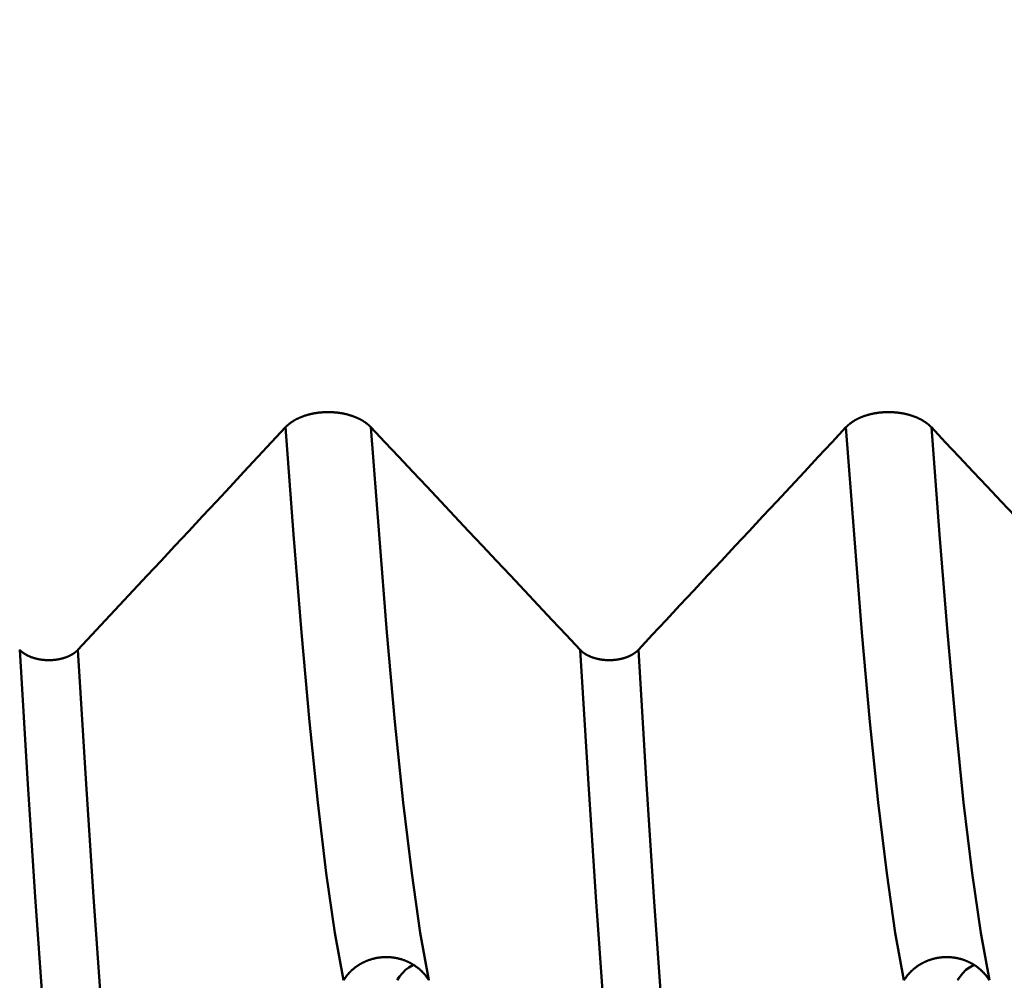
# Model space of a CAD drawing. Extents: x -50 to 107, y -39 to 95.
# Drawn here: x 56 to 59, y -3 to -1 of the extents above; entities that cross this region are included whole.
import ezdxf

# ---------------------------------------------------------------- set-up
doc = ezdxf.new("R2010")
doc.units = 0
doc.header["$PDMODE"] = 1
doc.layers.add('1', color=4, linetype='Continuous', lineweight=50)
doc.layers.add('SK2', color=7, linetype='Continuous', lineweight=25)
doc.styles.add('STANDARD 3.5 mm', font='monos.ttf', dxfattribs={"height": 3.5})
doc.dimstyles.new('AM_DIN', dxfattribs={"dimtxt": 3.5, "dimasz": 2.5, "dimexe": 2, "dimexo": 1, "dimgap": 1, "dimtad": 1, "dimdec": 1, "dimzin": 0, "dimdsep": 46, "dimtxsty": 'STANDARD 3.5 mm', "dimcen": 0.09, "dimadec": 0, "dimazin": 2, "dimtm": 1e-09, "dimtfac": 0.707107, "dimtmove": 0, "dimatfit": 3, "dimfxl": 1, "dimtolj": 1, "dimtzin": 0, "dimlwd": -1, "dimlwe": -1, "dimarcsym": 0})

# ---------------------------------------------------------------- blocks, each defined once
blk = doc.blocks.new('*D11')
at = {"layer": 'DEFPOINTS', "color": 0}
for p in [(63.8275, 4.117), (-24, -3.1), (63.8275, -20)]:
    blk.add_point(p, dxfattribs=at)
at = {"layer": 'SK2', "color": 0}
for p, q in [((63.8275, 3.117), (63.8275, -32)), ((-24, -4.1), (-24, -32)), ((-21.5, -30), (61.3275, -30))]:
    blk.add_line(p, q, dxfattribs=at)
for points in [[(-21.5, -29.5833), (-21.5, -30.4167), (-24, -30)], [(61.3275, -30.4167), (61.3275, -29.5833), (63.8275, -30)]]:
    blk.add_solid(points, dxfattribs=at)
at = {"layer": 'SK2', "color": 0, "insert": (19.9138, -27.1887), "char_height": 3.5, "attachment_point": 5, "style": 'STANDARD 3.5 mm'}
blk.add_mtext('\\A1;87.8', dxfattribs=at)

msp = doc.modelspace()

# ---------------------------------------------------------------- linework, layer by layer
at = {"layer": '1'}
for p, q in [((56.4315, -2.4123), (56.4441, -2.4123)), ((57.6815, -2.4123), (57.6941, -2.4123))]:
    msp.add_line(p, q, dxfattribs=at)
for points in [[(56.9657, -1.8933), (56.9661, -1.8929), (56.9666, -1.8924), (56.967, -1.8919), (56.9675, -1.8915), (56.968, -1.891), (56.9685, -1.8905), (56.969, -1.8901), (56.9694, -1.8896), (56.9699, -1.8891), (56.9705, -1.8887), (56.971, -1.8882), (56.9715, -1.8878), (56.972, -1.8873), (56.9726, -1.8869), (56.9731, -1.8864), (56.9736, -1.886), (56.9742, -1.8855), (56.9747, -1.8851), (56.9753, -1.8847), (56.9759, -1.8842), (56.9764, -1.8838), (56.977, -1.8834), (56.9776, -1.883), (56.9782, -1.8825), (56.9788, -1.8821), (56.9794, -1.8817), (56.98, -1.8813), (56.9806, -1.8809), (56.9812, -1.8805), (56.9819, -1.8801), (56.9825, -1.8797), (56.9831, -1.8793), (56.9838, -1.8789), (56.9844, -1.8785), (56.985, -1.8781), (56.9857, -1.8777), (56.9863, -1.8774), (56.987, -1.877), (56.9877, -1.8766), (56.9883, -1.8763), (56.989, -1.8759), (56.9897, -1.8755), (56.9904, -1.8752), (56.9911, -1.8748), (56.9918, -1.8745), (56.9925, -1.8741), (56.9932, -1.8738), (56.9939, -1.8735), (56.9946, -1.8731), (56.9953, -1.8728), (56.996, -1.8725), (56.9968, -1.8721), (56.9975, -1.8718), (56.9983, -1.8715), (56.999, -1.8712), (56.9997, -1.8709), (57.0005, -1.8706), (57.0012, -1.8703), (57.002, -1.87), (57.0028, -1.8697), (57.0035, -1.8694), (57.0043, -1.8691), (57.0051, -1.8688), (57.0059, -1.8685), (57.0066, -1.8682), (57.0074, -1.868), (57.0082, -1.8677), (57.009, -1.8674), (57.0098, -1.8672), (57.0106, -1.8669), (57.0114, -1.8667), (57.0122, -1.8664), (57.013, -1.8662), (57.0138, -1.8659), (57.0147, -1.8657), (57.0155, -1.8655), (57.0163, -1.8652), (57.0171, -1.865), (57.0179, -1.8648), (57.0188, -1.8646), (57.0196, -1.8644), (57.0204, -1.8642), (57.0213, -1.864), (57.0221, -1.8638), (57.0229, -1.8636), (57.0238, -1.8634), (57.0246, -1.8632), (57.0255, -1.863), (57.0263, -1.8629), (57.0272, -1.8627), (57.028, -1.8625), (57.0289, -1.8624), (57.0298, -1.8622), (57.0306, -1.8621), (57.0315, -1.8619), (57.0324, -1.8618), (57.0332, -1.8616), (57.0341, -1.8615), (57.035, -1.8613), (57.0359, -1.8612), (57.0368, -1.8611), (57.0376, -1.861), (57.0385, -1.8609), (57.0394, -1.8607), (57.0403, -1.8606), (57.0412, -1.8605), (57.0421, -1.8604), (57.0429, -1.8604), (57.0438, -1.8603), (57.0447, -1.8602), (57.0456, -1.8601), (57.0465, -1.86), (57.0474, -1.86), (57.0483, -1.8599), (57.0492, -1.8598), (57.0501, -1.8598), (57.051, -1.8597), (57.0519, -1.8597), (57.0528, -1.8596), (57.0537, -1.8596), (57.0546, -1.8596), (57.0555, -1.8595), (57.0564, -1.8595), (57.0573, -1.8595), (57.0581, -1.8595), (57.059, -1.8595), (57.0599, -1.8595), (57.0608, -1.8595), (57.0617, -1.8595), (57.0626, -1.8595), (57.0635, -1.8595), (57.0644, -1.8595), (57.0653, -1.8595), (57.0662, -1.8595), (57.0671, -1.8596), (57.068, -1.8596), (57.0689, -1.8596), (57.0698, -1.8597), (57.0707, -1.8597), (57.0716, -1.8598), (57.0725, -1.8598), (57.0734, -1.8599), (57.0743, -1.86), (57.0752, -1.86), (57.0761, -1.8601), (57.077, -1.8602), (57.0779, -1.8603), (57.0788, -1.8604), (57.0797, -1.8605), (57.0806, -1.8606), (57.0814, -1.8607), (57.0823, -1.8608), (57.0832, -1.8609), (57.0841, -1.861), (57.085, -1.8611), (57.0858, -1.8612), (57.0867, -1.8614), (57.0876, -1.8615), (57.0885, -1.8616), (57.0893, -1.8618), (57.0902, -1.8619), (57.0911, -1.8621), (57.0919, -1.8622), (57.0928, -1.8624), (57.0936, -1.8625), (57.0945, -1.8627), (57.0953, -1.8629), (57.0962, -1.8631), (57.097, -1.8632), (57.0979, -1.8634), (57.0987, -1.8636), (57.0996, -1.8638), (57.1004, -1.864), (57.1013, -1.8642), (57.1021, -1.8644), (57.1029, -1.8646), (57.1038, -1.8648), (57.1046, -1.8651), (57.1054, -1.8653), (57.1062, -1.8655), (57.1071, -1.8657), (57.1079, -1.866), (57.1087, -1.8662), (57.1095, -1.8665), (57.1103, -1.8667), (57.1111, -1.867), (57.1119, -1.8672), (57.1127, -1.8675), (57.1135, -1.8677), (57.1143, -1.868), (57.1151, -1.8683), (57.1159, -1.8686), (57.1166, -1.8688), (57.1174, -1.8691), (57.1182, -1.8694), (57.1189, -1.8697), (57.1197, -1.87), (57.1205, -1.8703), (57.1212, -1.8706), (57.122, -1.8709), (57.1227, -1.8712), (57.1235, -1.8715), (57.1242, -1.8718), (57.1249, -1.8721), (57.1257, -1.8725), (57.1264, -1.8728), (57.1271, -1.8731), (57.1278, -1.8735), (57.1285, -1.8738), (57.1292, -1.8741), (57.1299, -1.8745), (57.1306, -1.8748), (57.1313, -1.8752), (57.132, -1.8755), (57.1327, -1.8759), (57.1334, -1.8763), (57.134, -1.8766), (57.1347, -1.877), (57.1354, -1.8774), (57.136, -1.8778), (57.1367, -1.8781), (57.1373, -1.8785), (57.138, -1.8789), (57.1386, -1.8793), (57.1393, -1.8797), (57.1399, -1.8801), (57.1405, -1.8805), (57.1411, -1.8809), (57.1418, -1.8813), (57.1424, -1.8817), (57.143, -1.8821), (57.1436, -1.8825), (57.1442, -1.883), (57.1447, -1.8834), (57.1453, -1.8838), (57.1459, -1.8842), (57.1465, -1.8847), (57.147, -1.8851), (57.1476, -1.8855), (57.1481, -1.886), (57.1487, -1.8864), (57.1492, -1.8868), (57.1498, -1.8873), (57.1503, -1.8877), (57.1508, -1.8882), (57.1513, -1.8886), (57.1518, -1.8891), (57.1523, -1.8896), (57.1528, -1.89), (57.1533, -1.8905), (57.1538, -1.891), (57.1543, -1.8914), (57.1548, -1.8919), (57.1553, -1.8924), (57.1557, -1.8929), (57.1562, -1.8933)], [(58.2157, -1.8933), (58.2161, -1.8929), (58.2166, -1.8924), (58.217, -1.8919), (58.2175, -1.8915), (58.218, -1.891), (58.2185, -1.8905), (58.219, -1.8901), (58.2194, -1.8896), (58.2199, -1.8891), (58.2205, -1.8887), (58.221, -1.8882), (58.2215, -1.8878), (58.222, -1.8873), (58.2226, -1.8869), (58.2231, -1.8864), (58.2236, -1.886), (58.2242, -1.8855), (58.2247, -1.8851), (58.2253, -1.8847), (58.2259, -1.8842), (58.2264, -1.8838), (58.227, -1.8834), (58.2276, -1.883), (58.2282, -1.8825), (58.2288, -1.8821), (58.2294, -1.8817), (58.23, -1.8813), (58.2306, -1.8809), (58.2312, -1.8805), (58.2319, -1.8801), (58.2325, -1.8797), (58.2331, -1.8793), (58.2338, -1.8789), (58.2344, -1.8785), (58.235, -1.8781), (58.2357, -1.8777), (58.2363, -1.8774), (58.237, -1.877), (58.2377, -1.8766), (58.2383, -1.8763), (58.239, -1.8759), (58.2397, -1.8755), (58.2404, -1.8752), (58.2411, -1.8748), (58.2418, -1.8745), (58.2425, -1.8741), (58.2432, -1.8738), (58.2439, -1.8735), (58.2446, -1.8731), (58.2453, -1.8728), (58.246, -1.8725), (58.2468, -1.8721), (58.2475, -1.8718), (58.2483, -1.8715), (58.249, -1.8712), (58.2497, -1.8709), (58.2505, -1.8706), (58.2512, -1.8703), (58.252, -1.87), (58.2528, -1.8697), (58.2535, -1.8694), (58.2543, -1.8691), (58.2551, -1.8688), (58.2559, -1.8685), (58.2566, -1.8682), (58.2574, -1.868), (58.2582, -1.8677), (58.259, -1.8674), (58.2598, -1.8672), (58.2606, -1.8669), (58.2614, -1.8667), (58.2622, -1.8664), (58.263, -1.8662), (58.2638, -1.8659), (58.2647, -1.8657), (58.2655, -1.8655), (58.2663, -1.8652), (58.2671, -1.865), (58.2679, -1.8648), (58.2688, -1.8646), (58.2696, -1.8644), (58.2704, -1.8642), (58.2713, -1.864), (58.2721, -1.8638), (58.2729, -1.8636), (58.2738, -1.8634), (58.2746, -1.8632), (58.2755, -1.863), (58.2763, -1.8629), (58.2772, -1.8627), (58.278, -1.8625), (58.2789, -1.8624), (58.2798, -1.8622), (58.2806, -1.8621), (58.2815, -1.8619), (58.2824, -1.8618), (58.2832, -1.8616), (58.2841, -1.8615), (58.285, -1.8613), (58.2859, -1.8612), (58.2868, -1.8611), (58.2876, -1.861), (58.2885, -1.8609), (58.2894, -1.8607), (58.2903, -1.8606), (58.2912, -1.8605), (58.2921, -1.8604), (58.2929, -1.8604), (58.2938, -1.8603), (58.2947, -1.8602), (58.2956, -1.8601), (58.2965, -1.86), (58.2974, -1.86), (58.2983, -1.8599), (58.2992, -1.8598), (58.3001, -1.8598), (58.301, -1.8597), (58.3019, -1.8597), (58.3028, -1.8596), (58.3037, -1.8596), (58.3046, -1.8596), (58.3055, -1.8595), (58.3064, -1.8595), (58.3073, -1.8595), (58.3081, -1.8595), (58.309, -1.8595), (58.3099, -1.8595), (58.3108, -1.8595), (58.3117, -1.8595), (58.3126, -1.8595), (58.3135, -1.8595), (58.3144, -1.8595), (58.3153, -1.8595), (58.3162, -1.8595), (58.3171, -1.8596), (58.318, -1.8596), (58.3189, -1.8596), (58.3198, -1.8597), (58.3207, -1.8597), (58.3216, -1.8598), (58.3225, -1.8598), (58.3234, -1.8599), (58.3243, -1.86), (58.3252, -1.86), (58.3261, -1.8601), (58.327, -1.8602), (58.3279, -1.8603), (58.3288, -1.8604), (58.3297, -1.8605), (58.3306, -1.8606), (58.3314, -1.8607), (58.3323, -1.8608), (58.3332, -1.8609), (58.3341, -1.861), (58.335, -1.8611), (58.3358, -1.8612), (58.3367, -1.8614), (58.3376, -1.8615), (58.3385, -1.8616), (58.3393, -1.8618), (58.3402, -1.8619), (58.3411, -1.8621), (58.3419, -1.8622), (58.3428, -1.8624), (58.3436, -1.8625), (58.3445, -1.8627), (58.3453, -1.8629), (58.3462, -1.8631), (58.347, -1.8632), (58.3479, -1.8634), (58.3487, -1.8636), (58.3496, -1.8638), (58.3504, -1.864), (58.3513, -1.8642), (58.3521, -1.8644), (58.3529, -1.8646), (58.3538, -1.8648), (58.3546, -1.8651), (58.3554, -1.8653), (58.3562, -1.8655), (58.3571, -1.8657), (58.3579, -1.866), (58.3587, -1.8662), (58.3595, -1.8665), (58.3603, -1.8667), (58.3611, -1.867), (58.3619, -1.8672), (58.3627, -1.8675), (58.3635, -1.8677), (58.3643, -1.868), (58.3651, -1.8683), (58.3659, -1.8686), (58.3666, -1.8688), (58.3674, -1.8691), (58.3682, -1.8694), (58.3689, -1.8697), (58.3697, -1.87), (58.3705, -1.8703), (58.3712, -1.8706), (58.372, -1.8709), (58.3727, -1.8712), (58.3735, -1.8715), (58.3742, -1.8718), (58.3749, -1.8721), (58.3757, -1.8725), (58.3764, -1.8728), (58.3771, -1.8731), (58.3778, -1.8735), (58.3785, -1.8738), (58.3792, -1.8741), (58.3799, -1.8745), (58.3806, -1.8748), (58.3813, -1.8752), (58.382, -1.8755), (58.3827, -1.8759), (58.3834, -1.8763), (58.384, -1.8766), (58.3847, -1.877), (58.3854, -1.8774), (58.386, -1.8778), (58.3867, -1.8781), (58.3873, -1.8785), (58.388, -1.8789), (58.3886, -1.8793), (58.3893, -1.8797), (58.3899, -1.8801), (58.3905, -1.8805), (58.3911, -1.8809), (58.3918, -1.8813), (58.3924, -1.8817), (58.393, -1.8821), (58.3936, -1.8825), (58.3942, -1.883), (58.3947, -1.8834), (58.3953, -1.8838), (58.3959, -1.8842), (58.3965, -1.8847), (58.397, -1.8851), (58.3976, -1.8855), (58.3981, -1.886), (58.3987, -1.8864), (58.3992, -1.8868), (58.3998, -1.8873), (58.4003, -1.8877), (58.4008, -1.8882), (58.4013, -1.8886), (58.4018, -1.8891), (58.4023, -1.8896), (58.4028, -1.89), (58.4033, -1.8905), (58.4038, -1.891), (58.4043, -1.8914), (58.4048, -1.8919), (58.4053, -1.8924), (58.4057, -1.8929), (58.4062, -1.8933)], [(56.5027, -2.3894), (56.5336, -2.3563), (56.5645, -2.3233), (56.5954, -2.2902), (56.6262, -2.2572), (56.6571, -2.2241), (56.688, -2.191), (56.7189, -2.1579), (56.7497, -2.1249), (56.7806, -2.0918), (56.8114, -2.0587), (56.8423, -2.0257), (56.8731, -1.9926), (56.904, -1.9595), (56.9348, -1.9264), (56.9657, -1.8933)], [(57.095, -3.1262), (57.0758, -3.0202), (57.0566, -2.8874), (57.0376, -2.7299), (57.0191, -2.5502), (57.0014, -2.3511), (56.9838, -2.1323), (56.9657, -1.8933)], [(57.1562, -1.8933), (57.1873, -1.9264), (57.2184, -1.9595), (57.2496, -1.9925), (57.2807, -2.0256), (57.3118, -2.0587), (57.3429, -2.0918), (57.374, -2.1248), (57.4051, -2.1579), (57.4362, -2.191), (57.4673, -2.224), (57.4984, -2.2571), (57.5295, -2.2902), (57.5606, -2.3233), (57.5917, -2.3563), (57.6228, -2.3894)], [(57.2856, -3.1262), (57.2663, -3.0202), (57.2471, -2.8874), (57.2281, -2.7299), (57.2097, -2.5502), (57.1919, -2.3511), (57.1743, -2.1323), (57.1562, -1.8933)], [(57.7527, -2.3894), (57.7836, -2.3563), (57.8145, -2.3233), (57.8454, -2.2902), (57.8762, -2.2572), (57.9071, -2.2241), (57.938, -2.191), (57.9689, -2.1579), (57.9997, -2.1249), (58.0306, -2.0918), (58.0614, -2.0587), (58.0923, -2.0257), (58.1231, -1.9926), (58.154, -1.9595), (58.1848, -1.9264), (58.2157, -1.8933)], [(58.345, -3.1262), (58.3258, -3.0202), (58.3066, -2.8874), (58.2876, -2.7299), (58.2691, -2.5502), (58.2514, -2.3511), (58.2338, -2.1323), (58.2157, -1.8933)], [(58.4062, -1.8933), (58.4373, -1.9264), (58.4684, -1.9595), (58.4996, -1.9925), (58.5307, -2.0256), (58.5618, -2.0587), (58.5929, -2.0918), (58.624, -2.1248), (58.6551, -2.1579), (58.6862, -2.191), (58.7173, -2.224), (58.7484, -2.2571), (58.7795, -2.2902), (58.8106, -2.3233), (58.8417, -2.3563), (58.8728, -2.3894)], [(58.5356, -3.1262), (58.5163, -3.0202), (58.4971, -2.8874), (58.4781, -2.7299), (58.4597, -2.5502), (58.4419, -2.3511), (58.4243, -2.1323), (58.4062, -1.8933)], [(56.3728, -2.3894), (56.373, -2.3896), (56.3731, -2.3897), (56.3732, -2.3899), (56.3734, -2.39), (56.3735, -2.3902), (56.3737, -2.3903), (56.3738, -2.3905), (56.374, -2.3906), (56.3741, -2.3907), (56.3743, -2.3909), (56.3744, -2.391), (56.3746, -2.3912), (56.3747, -2.3913), (56.3749, -2.3915), (56.375, -2.3916), (56.3752, -2.3918), (56.3753, -2.3919), (56.3755, -2.3921), (56.3757, -2.3922), (56.3758, -2.3923), (56.376, -2.3925), (56.3761, -2.3926), (56.3763, -2.3928), (56.3765, -2.3929), (56.3766, -2.3931), (56.3768, -2.3932), (56.377, -2.3933), (56.3771, -2.3935), (56.3773, -2.3936), (56.3775, -2.3938), (56.3776, -2.3939), (56.3778, -2.394), (56.378, -2.3942), (56.3781, -2.3943), (56.3783, -2.3945), (56.3785, -2.3946), (56.3787, -2.3947), (56.3788, -2.3949), (56.379, -2.395), (56.3792, -2.3951), (56.3794, -2.3953), (56.3795, -2.3954), (56.3797, -2.3955), (56.3799, -2.3957), (56.3801, -2.3958), (56.3803, -2.3959), (56.3804, -2.3961), (56.3806, -2.3962), (56.3808, -2.3963), (56.381, -2.3965), (56.3812, -2.3966), (56.3814, -2.3967), (56.3815, -2.3969), (56.3817, -2.397), (56.3819, -2.3971), (56.3821, -2.3973), (56.3823, -2.3974), (56.3825, -2.3975), (56.3827, -2.3976), (56.3829, -2.3978), (56.3831, -2.3979), (56.3833, -2.398), (56.3835, -2.3981), (56.3836, -2.3983), (56.3838, -2.3984), (56.384, -2.3985), (56.3842, -2.3986), (56.3844, -2.3988), (56.3846, -2.3989), (56.3848, -2.399), (56.385, -2.3991), (56.3852, -2.3993), (56.3854, -2.3994), (56.3856, -2.3995), (56.3858, -2.3996), (56.386, -2.3997), (56.3862, -2.3999), (56.3864, -2.4), (56.3867, -2.4001), (56.3869, -2.4002), (56.3871, -2.4003), (56.3873, -2.4005), (56.3875, -2.4006), (56.3877, -2.4007), (56.3879, -2.4008), (56.3881, -2.4009), (56.3883, -2.401), (56.3885, -2.4011), (56.3887, -2.4013), (56.389, -2.4014), (56.3892, -2.4015), (56.3894, -2.4016), (56.3896, -2.4017), (56.3898, -2.4018), (56.39, -2.4019), (56.3903, -2.402), (56.3905, -2.4021), (56.3907, -2.4023), (56.3909, -2.4024), (56.3911, -2.4025), (56.3914, -2.4026), (56.3916, -2.4027), (56.3918, -2.4028), (56.392, -2.4029), (56.3922, -2.403), (56.3925, -2.4031), (56.3927, -2.4032), (56.3929, -2.4033), (56.3931, -2.4034), (56.3934, -2.4035), (56.3936, -2.4036), (56.3938, -2.4037), (56.3941, -2.4038), (56.3943, -2.4039), (56.3945, -2.404), (56.3947, -2.4041), (56.395, -2.4042), (56.3952, -2.4043), (56.3954, -2.4044), (56.3957, -2.4045), (56.3959, -2.4046), (56.3961, -2.4047), (56.3966, -2.4049), (56.3971, -2.4051), (56.3976, -2.4053), (56.398, -2.4055), (56.3985, -2.4057), (56.399, -2.4058), (56.3995, -2.406), (56.4, -2.4062), (56.4005, -2.4064), (56.401, -2.4065), (56.4015, -2.4067), (56.402, -2.4069), (56.4025, -2.407), (56.403, -2.4072), (56.4035, -2.4074), (56.404, -2.4075), (56.4045, -2.4077), (56.405, -2.4078), (56.4055, -2.408), (56.406, -2.4081), (56.4065, -2.4083), (56.407, -2.4084), (56.4075, -2.4086), (56.408, -2.4087), (56.4086, -2.4088), (56.4091, -2.409), (56.4096, -2.4091), (56.4101, -2.4092), (56.4106, -2.4094), (56.4109, -2.4094), (56.4112, -2.4095), (56.4117, -2.4096), (56.4122, -2.4097), (56.4128, -2.4099), (56.4133, -2.41), (56.4138, -2.4101), (56.4144, -2.4102), (56.4149, -2.4103), (56.4154, -2.4104), (56.416, -2.4105), (56.4165, -2.4106), (56.4171, -2.4107), (56.4176, -2.4108), (56.4182, -2.4109), (56.4187, -2.411), (56.4193, -2.4111), (56.4198, -2.4112), (56.4204, -2.4112), (56.4209, -2.4113), (56.4215, -2.4114), (56.422, -2.4115), (56.4226, -2.4115), (56.4231, -2.4116), (56.4237, -2.4117), (56.4242, -2.4117), (56.4248, -2.4118), (56.4254, -2.4119), (56.4259, -2.4119), (56.4265, -2.412), (56.427, -2.412), (56.4276, -2.4121), (56.4282, -2.4121), (56.4287, -2.4122), (56.4293, -2.4122), (56.4298, -2.4123), (56.4304, -2.4123), (56.431, -2.4123), (56.4315, -2.4123)], [(56.4985, -3.8834), (56.4798, -3.7522), (56.4611, -3.5897), (56.4426, -3.3982), (56.4247, -3.1806), (56.4075, -2.9402), (56.3904, -2.6767), (56.3728, -2.3894)], [(56.4441, -2.4123), (56.4447, -2.4123), (56.4453, -2.4123), (56.4458, -2.4123), (56.4464, -2.4122), (56.4469, -2.4122), (56.4475, -2.4121), (56.4481, -2.4121), (56.4486, -2.412), (56.4492, -2.412), (56.4497, -2.4119), (56.4503, -2.4119), (56.4508, -2.4118), (56.4514, -2.4117), (56.4519, -2.4117), (56.4525, -2.4116), (56.4531, -2.4115), (56.4536, -2.4115), (56.4542, -2.4114), (56.4547, -2.4113), (56.4553, -2.4112), (56.4558, -2.4112), (56.4564, -2.4111), (56.4569, -2.411), (56.4574, -2.4109), (56.458, -2.4108), (56.4585, -2.4107), (56.4591, -2.4106), (56.4596, -2.4105), (56.4602, -2.4104), (56.4607, -2.4103), (56.4612, -2.4102), (56.4618, -2.4101), (56.4623, -2.41), (56.4628, -2.4099), (56.4634, -2.4098), (56.4639, -2.4096), (56.4644, -2.4095), (56.4649, -2.4094), (56.4655, -2.4093), (56.466, -2.4091), (56.4665, -2.409), (56.467, -2.4089), (56.4675, -2.4087), (56.4681, -2.4086), (56.4686, -2.4085), (56.4691, -2.4083), (56.4696, -2.4082), (56.4701, -2.408), (56.4706, -2.4079), (56.4711, -2.4077), (56.4716, -2.4076), (56.4721, -2.4074), (56.4726, -2.4072), (56.4731, -2.4071), (56.4736, -2.4069), (56.4741, -2.4067), (56.4746, -2.4066), (56.4751, -2.4064), (56.4756, -2.4062), (56.4761, -2.4061), (56.4765, -2.4059), (56.477, -2.4057), (56.4775, -2.4055), (56.478, -2.4053), (56.4785, -2.4051), (56.4789, -2.4049), (56.4794, -2.4048), (56.4799, -2.4046), (56.4803, -2.4044), (56.4806, -2.4043), (56.4808, -2.4042), (56.481, -2.4041), (56.4813, -2.404), (56.4815, -2.4039), (56.4817, -2.4038), (56.4819, -2.4037), (56.4822, -2.4036), (56.4824, -2.4035), (56.4826, -2.4033), (56.4829, -2.4032), (56.4831, -2.4031), (56.4833, -2.403), (56.4835, -2.4029), (56.4838, -2.4028), (56.484, -2.4027), (56.4842, -2.4026), (56.4844, -2.4025), (56.4846, -2.4024), (56.4849, -2.4023), (56.4851, -2.4022), (56.4853, -2.4021), (56.4855, -2.402), (56.4857, -2.4018), (56.4859, -2.4017), (56.4862, -2.4016), (56.4864, -2.4015), (56.4866, -2.4014), (56.4868, -2.4013), (56.487, -2.4012), (56.4872, -2.4011), (56.4874, -2.4009), (56.4877, -2.4008), (56.4879, -2.4007), (56.4881, -2.4006), (56.4883, -2.4005), (56.4885, -2.4004), (56.4887, -2.4002), (56.4889, -2.4001), (56.4891, -2.4), (56.4893, -2.3999), (56.4895, -2.3998), (56.4897, -2.3997), (56.4899, -2.3995), (56.4901, -2.3994), (56.4903, -2.3993), (56.4905, -2.3992), (56.4907, -2.399), (56.4909, -2.3989), (56.4911, -2.3988), (56.4913, -2.3987), (56.4915, -2.3986), (56.4917, -2.3984), (56.4919, -2.3983), (56.4921, -2.3982), (56.4923, -2.398), (56.4925, -2.3979), (56.4927, -2.3978), (56.4929, -2.3977), (56.4931, -2.3975), (56.4932, -2.3974), (56.4934, -2.3973), (56.4936, -2.3972), (56.4938, -2.397), (56.494, -2.3969), (56.4942, -2.3968), (56.4944, -2.3966), (56.4946, -2.3965), (56.4947, -2.3964), (56.4949, -2.3962), (56.4951, -2.3961), (56.4953, -2.396), (56.4955, -2.3958), (56.4957, -2.3957), (56.4958, -2.3956), (56.496, -2.3954), (56.4962, -2.3953), (56.4964, -2.3952), (56.4965, -2.395), (56.4967, -2.3949), (56.4969, -2.3947), (56.4971, -2.3946), (56.4972, -2.3945), (56.4974, -2.3943), (56.4976, -2.3942), (56.4977, -2.3941), (56.4979, -2.3939), (56.4981, -2.3938), (56.4983, -2.3936), (56.4984, -2.3935), (56.4986, -2.3934), (56.4987, -2.3932), (56.4989, -2.3931), (56.4991, -2.3929), (56.4992, -2.3928), (56.4994, -2.3926), (56.4996, -2.3925), (56.4997, -2.3924), (56.4999, -2.3922), (56.5, -2.3921), (56.5002, -2.3919), (56.5003, -2.3918), (56.5005, -2.3916), (56.5007, -2.3915), (56.5008, -2.3913), (56.501, -2.3912), (56.5011, -2.391), (56.5013, -2.3909), (56.5014, -2.3907), (56.5016, -2.3906), (56.5017, -2.3905), (56.5019, -2.3903), (56.502, -2.3902), (56.5021, -2.39), (56.5023, -2.3899), (56.5024, -2.3897), (56.5026, -2.3896), (56.5027, -2.3894)], [(56.6284, -3.8834), (56.6097, -3.7522), (56.591, -3.5897), (56.5725, -3.3982), (56.5546, -3.1806), (56.5374, -2.9402), (56.5203, -2.6767), (56.5027, -2.3894)], [(57.6228, -2.3894), (57.623, -2.3896), (57.6231, -2.3897), (57.6232, -2.3899), (57.6234, -2.39), (57.6235, -2.3902), (57.6237, -2.3903), (57.6238, -2.3905), (57.624, -2.3906), (57.6241, -2.3907), (57.6243, -2.3909), (57.6244, -2.391), (57.6246, -2.3912), (57.6247, -2.3913), (57.6249, -2.3915), (57.625, -2.3916), (57.6252, -2.3918), (57.6253, -2.3919), (57.6255, -2.3921), (57.6257, -2.3922), (57.6258, -2.3923), (57.626, -2.3925), (57.6261, -2.3926), (57.6263, -2.3928), (57.6265, -2.3929), (57.6266, -2.3931), (57.6268, -2.3932), (57.627, -2.3933), (57.6271, -2.3935), (57.6273, -2.3936), (57.6275, -2.3938), (57.6276, -2.3939), (57.6278, -2.394), (57.628, -2.3942), (57.6281, -2.3943), (57.6283, -2.3945), (57.6285, -2.3946), (57.6287, -2.3947), (57.6288, -2.3949), (57.629, -2.395), (57.6292, -2.3951), (57.6294, -2.3953), (57.6295, -2.3954), (57.6297, -2.3955), (57.6299, -2.3957), (57.6301, -2.3958), (57.6303, -2.3959), (57.6304, -2.3961), (57.6306, -2.3962), (57.6308, -2.3963), (57.631, -2.3965), (57.6312, -2.3966), (57.6314, -2.3967), (57.6315, -2.3969), (57.6317, -2.397), (57.6319, -2.3971), (57.6321, -2.3973), (57.6323, -2.3974), (57.6325, -2.3975), (57.6327, -2.3976), (57.6329, -2.3978), (57.6331, -2.3979), (57.6333, -2.398), (57.6335, -2.3981), (57.6336, -2.3983), (57.6338, -2.3984), (57.634, -2.3985), (57.6342, -2.3986), (57.6344, -2.3988), (57.6346, -2.3989), (57.6348, -2.399), (57.635, -2.3991), (57.6352, -2.3993), (57.6354, -2.3994), (57.6356, -2.3995), (57.6358, -2.3996), (57.636, -2.3997), (57.6362, -2.3999), (57.6364, -2.4), (57.6367, -2.4001), (57.6369, -2.4002), (57.6371, -2.4003), (57.6373, -2.4005), (57.6375, -2.4006), (57.6377, -2.4007), (57.6379, -2.4008), (57.6381, -2.4009), (57.6383, -2.401), (57.6385, -2.4011), (57.6387, -2.4013), (57.639, -2.4014), (57.6392, -2.4015), (57.6394, -2.4016), (57.6396, -2.4017), (57.6398, -2.4018), (57.64, -2.4019), (57.6403, -2.402), (57.6405, -2.4021), (57.6407, -2.4023), (57.6409, -2.4024), (57.6411, -2.4025), (57.6414, -2.4026), (57.6416, -2.4027), (57.6418, -2.4028), (57.642, -2.4029), (57.6422, -2.403), (57.6425, -2.4031), (57.6427, -2.4032), (57.6429, -2.4033), (57.6431, -2.4034), (57.6434, -2.4035), (57.6436, -2.4036), (57.6438, -2.4037), (57.6441, -2.4038), (57.6443, -2.4039), (57.6445, -2.404), (57.6447, -2.4041), (57.645, -2.4042), (57.6452, -2.4043), (57.6454, -2.4044), (57.6457, -2.4045), (57.6459, -2.4046), (57.6461, -2.4047), (57.6466, -2.4049), (57.6471, -2.4051), (57.6476, -2.4053), (57.648, -2.4055), (57.6485, -2.4057), (57.649, -2.4058), (57.6495, -2.406), (57.65, -2.4062), (57.6505, -2.4064), (57.651, -2.4065), (57.6515, -2.4067), (57.652, -2.4069), (57.6525, -2.407), (57.653, -2.4072), (57.6535, -2.4074), (57.654, -2.4075), (57.6545, -2.4077), (57.655, -2.4078), (57.6555, -2.408), (57.656, -2.4081), (57.6565, -2.4083), (57.657, -2.4084), (57.6575, -2.4086), (57.658, -2.4087), (57.6586, -2.4088), (57.6591, -2.409), (57.6596, -2.4091), (57.6601, -2.4092), (57.6606, -2.4094), (57.6609, -2.4094), (57.6612, -2.4095), (57.6617, -2.4096), (57.6622, -2.4097), (57.6628, -2.4099), (57.6633, -2.41), (57.6638, -2.4101), (57.6644, -2.4102), (57.6649, -2.4103), (57.6654, -2.4104), (57.666, -2.4105), (57.6665, -2.4106), (57.6671, -2.4107), (57.6676, -2.4108), (57.6682, -2.4109), (57.6687, -2.411), (57.6693, -2.4111), (57.6698, -2.4112), (57.6704, -2.4112), (57.6709, -2.4113), (57.6715, -2.4114), (57.672, -2.4115), (57.6726, -2.4115), (57.6731, -2.4116), (57.6737, -2.4117), (57.6742, -2.4117), (57.6748, -2.4118), (57.6754, -2.4119), (57.6759, -2.4119), (57.6765, -2.412), (57.677, -2.412), (57.6776, -2.4121), (57.6782, -2.4121), (57.6787, -2.4122), (57.6793, -2.4122), (57.6798, -2.4123), (57.6804, -2.4123), (57.681, -2.4123), (57.6815, -2.4123)], [(57.7485, -3.8834), (57.7298, -3.7522), (57.7111, -3.5897), (57.6926, -3.3982), (57.6747, -3.1806), (57.6575, -2.9402), (57.6404, -2.6767), (57.6228, -2.3894)], [(57.6941, -2.4123), (57.6947, -2.4123), (57.6953, -2.4123), (57.6958, -2.4123), (57.6964, -2.4122), (57.6969, -2.4122), (57.6975, -2.4121), (57.6981, -2.4121), (57.6986, -2.412), (57.6992, -2.412), (57.6997, -2.4119), (57.7003, -2.4119), (57.7008, -2.4118), (57.7014, -2.4117), (57.7019, -2.4117), (57.7025, -2.4116), (57.7031, -2.4115), (57.7036, -2.4115), (57.7042, -2.4114), (57.7047, -2.4113), (57.7053, -2.4112), (57.7058, -2.4112), (57.7064, -2.4111), (57.7069, -2.411), (57.7074, -2.4109), (57.708, -2.4108), (57.7085, -2.4107), (57.7091, -2.4106), (57.7096, -2.4105), (57.7102, -2.4104), (57.7107, -2.4103), (57.7112, -2.4102), (57.7118, -2.4101), (57.7123, -2.41), (57.7128, -2.4099), (57.7134, -2.4098), (57.7139, -2.4096), (57.7144, -2.4095), (57.7149, -2.4094), (57.7155, -2.4093), (57.716, -2.4091), (57.7165, -2.409), (57.717, -2.4089), (57.7175, -2.4087), (57.7181, -2.4086), (57.7186, -2.4085), (57.7191, -2.4083), (57.7196, -2.4082), (57.7201, -2.408), (57.7206, -2.4079), (57.7211, -2.4077), (57.7216, -2.4076), (57.7221, -2.4074), (57.7226, -2.4072), (57.7231, -2.4071), (57.7236, -2.4069), (57.7241, -2.4067), (57.7246, -2.4066), (57.7251, -2.4064), (57.7256, -2.4062), (57.7261, -2.4061), (57.7265, -2.4059), (57.727, -2.4057), (57.7275, -2.4055), (57.728, -2.4053), (57.7285, -2.4051), (57.7289, -2.4049), (57.7294, -2.4048), (57.7299, -2.4046), (57.7303, -2.4044), (57.7306, -2.4043), (57.7308, -2.4042), (57.731, -2.4041), (57.7313, -2.404), (57.7315, -2.4039), (57.7317, -2.4038), (57.7319, -2.4037), (57.7322, -2.4036), (57.7324, -2.4035), (57.7326, -2.4033), (57.7329, -2.4032), (57.7331, -2.4031), (57.7333, -2.403), (57.7335, -2.4029), (57.7338, -2.4028), (57.734, -2.4027), (57.7342, -2.4026), (57.7344, -2.4025), (57.7346, -2.4024), (57.7349, -2.4023), (57.7351, -2.4022), (57.7353, -2.4021), (57.7355, -2.402), (57.7357, -2.4018), (57.7359, -2.4017), (57.7362, -2.4016), (57.7364, -2.4015), (57.7366, -2.4014), (57.7368, -2.4013), (57.737, -2.4012), (57.7372, -2.4011), (57.7374, -2.4009), (57.7377, -2.4008), (57.7379, -2.4007), (57.7381, -2.4006), (57.7383, -2.4005), (57.7385, -2.4004), (57.7387, -2.4002), (57.7389, -2.4001), (57.7391, -2.4), (57.7393, -2.3999), (57.7395, -2.3998), (57.7397, -2.3997), (57.7399, -2.3995), (57.7401, -2.3994), (57.7403, -2.3993), (57.7405, -2.3992), (57.7407, -2.399), (57.7409, -2.3989), (57.7411, -2.3988), (57.7413, -2.3987), (57.7415, -2.3986), (57.7417, -2.3984), (57.7419, -2.3983), (57.7421, -2.3982), (57.7423, -2.398), (57.7425, -2.3979), (57.7427, -2.3978), (57.7429, -2.3977), (57.7431, -2.3975), (57.7432, -2.3974), (57.7434, -2.3973), (57.7436, -2.3972), (57.7438, -2.397), (57.744, -2.3969), (57.7442, -2.3968), (57.7444, -2.3966), (57.7446, -2.3965), (57.7447, -2.3964), (57.7449, -2.3962), (57.7451, -2.3961), (57.7453, -2.396), (57.7455, -2.3958), (57.7457, -2.3957), (57.7458, -2.3956), (57.746, -2.3954), (57.7462, -2.3953), (57.7464, -2.3952), (57.7465, -2.395), (57.7467, -2.3949), (57.7469, -2.3947), (57.7471, -2.3946), (57.7472, -2.3945), (57.7474, -2.3943), (57.7476, -2.3942), (57.7477, -2.3941), (57.7479, -2.3939), (57.7481, -2.3938), (57.7483, -2.3936), (57.7484, -2.3935), (57.7486, -2.3934), (57.7487, -2.3932), (57.7489, -2.3931), (57.7491, -2.3929), (57.7492, -2.3928), (57.7494, -2.3926), (57.7496, -2.3925), (57.7497, -2.3924), (57.7499, -2.3922), (57.75, -2.3921), (57.7502, -2.3919), (57.7503, -2.3918), (57.7505, -2.3916), (57.7507, -2.3915), (57.7508, -2.3913), (57.751, -2.3912), (57.7511, -2.391), (57.7513, -2.3909), (57.7514, -2.3907), (57.7516, -2.3906), (57.7517, -2.3905), (57.7519, -2.3903), (57.752, -2.3902), (57.7521, -2.39), (57.7523, -2.3899), (57.7524, -2.3897), (57.7526, -2.3896), (57.7527, -2.3894)], [(57.8784, -3.8834), (57.8597, -3.7522), (57.841, -3.5897), (57.8225, -3.3982), (57.8046, -3.1806), (57.7874, -2.9402), (57.7703, -2.6767), (57.7527, -2.3894)], [(57.2856, -3.1262), (57.2851, -3.1255), (57.2847, -3.1248), (57.2842, -3.124), (57.2837, -3.1233), (57.2833, -3.1226), (57.2828, -3.1219), (57.2823, -3.1212), (57.2818, -3.1205), (57.2813, -3.1198), (57.2808, -3.1191), (57.2803, -3.1184), (57.2797, -3.1177), (57.2792, -3.117), (57.2787, -3.1163), (57.2781, -3.1156), (57.2776, -3.115), (57.277, -3.1143), (57.2765, -3.1136), (57.2759, -3.113), (57.2754, -3.1123), (57.2748, -3.1117), (57.2742, -3.111), (57.2736, -3.1104), (57.273, -3.1097), (57.2724, -3.1091), (57.2718, -3.1085), (57.2712, -3.1078), (57.2706, -3.1072), (57.27, -3.1066), (57.2694, -3.106), (57.2688, -3.1054), (57.2681, -3.1048), (57.2675, -3.1042), (57.2668, -3.1036), (57.2662, -3.103), (57.2655, -3.1024), (57.2649, -3.1018), (57.2642, -3.1013), (57.2636, -3.1007), (57.2629, -3.1001), (57.2622, -3.0996), (57.2615, -3.099), (57.2608, -3.0985), (57.2602, -3.098), (57.2595, -3.0974), (57.2588, -3.0969), (57.2581, -3.0964), (57.2573, -3.0959), (57.2566, -3.0953), (57.2559, -3.0948), (57.2552, -3.0943), (57.2545, -3.0938), (57.2537, -3.0933), (57.253, -3.0929), (57.2522, -3.0924), (57.2515, -3.0919), (57.2507, -3.0914), (57.25, -3.091), (57.2492, -3.0905), (57.2485, -3.0901), (57.2477, -3.0896), (57.2469, -3.0892), (57.2461, -3.0888), (57.2454, -3.0883), (57.2446, -3.0879), (57.2438, -3.0875), (57.243, -3.0871), (57.2422, -3.0867), (57.2414, -3.0863), (57.2406, -3.0859), (57.2398, -3.0855), (57.239, -3.0851), (57.2382, -3.0848), (57.2374, -3.0844), (57.2366, -3.084), (57.2358, -3.0837), (57.2349, -3.0833), (57.2341, -3.083), (57.2333, -3.0827), (57.2325, -3.0823), (57.2316, -3.082), (57.2308, -3.0817), (57.23, -3.0814), (57.2291, -3.0811), (57.2283, -3.0808), (57.2274, -3.0805), (57.2266, -3.0802), (57.2258, -3.08), (57.2249, -3.0797), (57.224, -3.0794), (57.2232, -3.0792), (57.2223, -3.0789), (57.2215, -3.0787), (57.2206, -3.0784), (57.2197, -3.0782), (57.2189, -3.078), (57.218, -3.0778), (57.2171, -3.0776), (57.2162, -3.0774), (57.2154, -3.0772), (57.2145, -3.077), (57.2136, -3.0768), (57.2127, -3.0766), (57.2118, -3.0765), (57.2109, -3.0763), (57.2101, -3.0761), (57.2092, -3.076), (57.2083, -3.0759), (57.2074, -3.0757), (57.2065, -3.0756), (57.2056, -3.0755), (57.2047, -3.0754), (57.2038, -3.0752), (57.2029, -3.0751), (57.202, -3.0751), (57.2011, -3.075), (57.2002, -3.0749), (57.1994, -3.0748), (57.1985, -3.0748), (57.1976, -3.0747), (57.1967, -3.0746), (57.1958, -3.0746), (57.1949, -3.0746), (57.194, -3.0745), (57.1931, -3.0745), (57.1922, -3.0745), (57.1913, -3.0745), (57.1904, -3.0745), (57.1895, -3.0745), (57.1886, -3.0745), (57.1877, -3.0745), (57.1868, -3.0745), (57.1859, -3.0746), (57.185, -3.0746), (57.1841, -3.0747), (57.1832, -3.0747), (57.1823, -3.0748), (57.1814, -3.0748), (57.1805, -3.0749), (57.1796, -3.075), (57.1787, -3.0751), (57.1778, -3.0752), (57.1769, -3.0753), (57.176, -3.0754), (57.1751, -3.0755), (57.1742, -3.0756), (57.1733, -3.0757), (57.1725, -3.0759), (57.1716, -3.076), (57.1707, -3.0762), (57.1698, -3.0763), (57.1689, -3.0765), (57.168, -3.0767), (57.1671, -3.0768), (57.1663, -3.077), (57.1654, -3.0772), (57.1645, -3.0774), (57.1636, -3.0776), (57.1628, -3.0778), (57.1619, -3.078), (57.161, -3.0782), (57.1602, -3.0785), (57.1593, -3.0787), (57.1584, -3.079), (57.1576, -3.0792), (57.1567, -3.0795), (57.1559, -3.0797), (57.155, -3.08), (57.1542, -3.0803), (57.1533, -3.0805), (57.1525, -3.0808), (57.1517, -3.0811), (57.1508, -3.0814), (57.15, -3.0817), (57.1491, -3.0821), (57.1483, -3.0824), (57.1475, -3.0827), (57.1466, -3.083), (57.1458, -3.0834), (57.145, -3.0837), (57.1442, -3.0841), (57.1434, -3.0844), (57.1425, -3.0848), (57.1417, -3.0852), (57.1409, -3.0856), (57.1401, -3.0859), (57.1393, -3.0863), (57.1385, -3.0867), (57.1377, -3.0871), (57.1369, -3.0875), (57.1362, -3.088), (57.1354, -3.0884), (57.1346, -3.0888), (57.1338, -3.0892), (57.1331, -3.0897), (57.1323, -3.0901), (57.1315, -3.0906), (57.1308, -3.091), (57.13, -3.0915), (57.1293, -3.0919), (57.1285, -3.0924), (57.1278, -3.0929), (57.127, -3.0934), (57.1263, -3.0939), (57.1256, -3.0944), (57.1249, -3.0949), (57.1241, -3.0954), (57.1234, -3.0959), (57.1227, -3.0964), (57.122, -3.0969), (57.1213, -3.0974), (57.1206, -3.098), (57.1199, -3.0985), (57.1192, -3.099), (57.1185, -3.0996), (57.1179, -3.1002), (57.1172, -3.1007), (57.1165, -3.1013), (57.1159, -3.1018), (57.1152, -3.1024), (57.1145, -3.103), (57.1139, -3.1036), (57.1132, -3.1042), (57.1126, -3.1048), (57.112, -3.1054), (57.1113, -3.106), (57.1107, -3.1066), (57.1101, -3.1072), (57.1095, -3.1078), (57.1089, -3.1085), (57.1083, -3.1091), (57.1077, -3.1097), (57.1071, -3.1104), (57.1065, -3.111), (57.1059, -3.1116), (57.1053, -3.1123), (57.1048, -3.113), (57.1042, -3.1136), (57.1036, -3.1143), (57.1031, -3.1149), (57.1025, -3.1156), (57.102, -3.1163), (57.1015, -3.117), (57.1009, -3.1177), (57.1004, -3.1183), (57.0999, -3.119), (57.0994, -3.1197), (57.0989, -3.1204), (57.0984, -3.1211), (57.0979, -3.1219), (57.0974, -3.1226), (57.0969, -3.1233), (57.0964, -3.124), (57.096, -3.1247), (57.0955, -3.1255), (57.095, -3.1262)], [(58.5356, -3.1262), (58.5351, -3.1255), (58.5347, -3.1248), (58.5342, -3.124), (58.5337, -3.1233), (58.5333, -3.1226), (58.5328, -3.1219), (58.5323, -3.1212), (58.5318, -3.1205), (58.5313, -3.1198), (58.5308, -3.1191), (58.5303, -3.1184), (58.5297, -3.1177), (58.5292, -3.117), (58.5287, -3.1163), (58.5281, -3.1156), (58.5276, -3.115), (58.527, -3.1143), (58.5265, -3.1136), (58.5259, -3.113), (58.5254, -3.1123), (58.5248, -3.1117), (58.5242, -3.111), (58.5236, -3.1104), (58.523, -3.1097), (58.5224, -3.1091), (58.5218, -3.1085), (58.5212, -3.1078), (58.5206, -3.1072), (58.52, -3.1066), (58.5194, -3.106), (58.5188, -3.1054), (58.5181, -3.1048), (58.5175, -3.1042), (58.5168, -3.1036), (58.5162, -3.103), (58.5155, -3.1024), (58.5149, -3.1018), (58.5142, -3.1013), (58.5136, -3.1007), (58.5129, -3.1001), (58.5122, -3.0996), (58.5115, -3.099), (58.5108, -3.0985), (58.5102, -3.098), (58.5095, -3.0974), (58.5088, -3.0969), (58.5081, -3.0964), (58.5073, -3.0959), (58.5066, -3.0953), (58.5059, -3.0948), (58.5052, -3.0943), (58.5045, -3.0938), (58.5037, -3.0933), (58.503, -3.0929), (58.5022, -3.0924), (58.5015, -3.0919), (58.5007, -3.0914), (58.5, -3.091), (58.4992, -3.0905), (58.4985, -3.0901), (58.4977, -3.0896), (58.4969, -3.0892), (58.4961, -3.0888), (58.4954, -3.0883), (58.4946, -3.0879), (58.4938, -3.0875), (58.493, -3.0871), (58.4922, -3.0867), (58.4914, -3.0863), (58.4906, -3.0859), (58.4898, -3.0855), (58.489, -3.0851), (58.4882, -3.0848), (58.4874, -3.0844), (58.4866, -3.084), (58.4858, -3.0837), (58.4849, -3.0833), (58.4841, -3.083), (58.4833, -3.0827), (58.4825, -3.0823), (58.4816, -3.082), (58.4808, -3.0817), (58.48, -3.0814), (58.4791, -3.0811), (58.4783, -3.0808), (58.4774, -3.0805), (58.4766, -3.0802), (58.4758, -3.08), (58.4749, -3.0797), (58.474, -3.0794), (58.4732, -3.0792), (58.4723, -3.0789), (58.4715, -3.0787), (58.4706, -3.0784), (58.4697, -3.0782), (58.4689, -3.078), (58.468, -3.0778), (58.4671, -3.0776), (58.4662, -3.0774), (58.4654, -3.0772), (58.4645, -3.077), (58.4636, -3.0768), (58.4627, -3.0766), (58.4618, -3.0765), (58.4609, -3.0763), (58.4601, -3.0761), (58.4592, -3.076), (58.4583, -3.0759), (58.4574, -3.0757), (58.4565, -3.0756), (58.4556, -3.0755), (58.4547, -3.0754), (58.4538, -3.0752), (58.4529, -3.0751), (58.452, -3.0751), (58.4511, -3.075), (58.4502, -3.0749), (58.4494, -3.0748), (58.4485, -3.0748), (58.4476, -3.0747), (58.4467, -3.0746), (58.4458, -3.0746), (58.4449, -3.0746), (58.444, -3.0745), (58.4431, -3.0745), (58.4422, -3.0745), (58.4413, -3.0745), (58.4404, -3.0745), (58.4395, -3.0745), (58.4386, -3.0745), (58.4377, -3.0745), (58.4368, -3.0745), (58.4359, -3.0746), (58.435, -3.0746), (58.4341, -3.0747), (58.4332, -3.0747), (58.4323, -3.0748), (58.4314, -3.0748), (58.4305, -3.0749), (58.4296, -3.075), (58.4287, -3.0751), (58.4278, -3.0752), (58.4269, -3.0753), (58.426, -3.0754), (58.4251, -3.0755), (58.4242, -3.0756), (58.4233, -3.0757), (58.4225, -3.0759), (58.4216, -3.076), (58.4207, -3.0762), (58.4198, -3.0763), (58.4189, -3.0765), (58.418, -3.0767), (58.4171, -3.0768), (58.4163, -3.077), (58.4154, -3.0772), (58.4145, -3.0774), (58.4136, -3.0776), (58.4128, -3.0778), (58.4119, -3.078), (58.411, -3.0782), (58.4102, -3.0785), (58.4093, -3.0787), (58.4084, -3.079), (58.4076, -3.0792), (58.4067, -3.0795), (58.4059, -3.0797), (58.405, -3.08), (58.4042, -3.0803), (58.4033, -3.0805), (58.4025, -3.0808), (58.4017, -3.0811), (58.4008, -3.0814), (58.4, -3.0817), (58.3991, -3.0821), (58.3983, -3.0824), (58.3975, -3.0827), (58.3966, -3.083), (58.3958, -3.0834), (58.395, -3.0837), (58.3942, -3.0841), (58.3934, -3.0844), (58.3925, -3.0848), (58.3917, -3.0852), (58.3909, -3.0856), (58.3901, -3.0859), (58.3893, -3.0863), (58.3885, -3.0867), (58.3877, -3.0871), (58.3869, -3.0875), (58.3862, -3.088), (58.3854, -3.0884), (58.3846, -3.0888), (58.3838, -3.0892), (58.3831, -3.0897), (58.3823, -3.0901), (58.3815, -3.0906), (58.3808, -3.091), (58.38, -3.0915), (58.3793, -3.0919), (58.3785, -3.0924), (58.3778, -3.0929), (58.377, -3.0934), (58.3763, -3.0939), (58.3756, -3.0944), (58.3749, -3.0949), (58.3741, -3.0954), (58.3734, -3.0959), (58.3727, -3.0964), (58.372, -3.0969), (58.3713, -3.0974), (58.3706, -3.098), (58.3699, -3.0985), (58.3692, -3.099), (58.3685, -3.0996), (58.3679, -3.1002), (58.3672, -3.1007), (58.3665, -3.1013), (58.3659, -3.1018), (58.3652, -3.1024), (58.3645, -3.103), (58.3639, -3.1036), (58.3632, -3.1042), (58.3626, -3.1048), (58.362, -3.1054), (58.3613, -3.106), (58.3607, -3.1066), (58.3601, -3.1072), (58.3595, -3.1078), (58.3589, -3.1085), (58.3583, -3.1091), (58.3577, -3.1097), (58.3571, -3.1104), (58.3565, -3.111), (58.3559, -3.1116), (58.3553, -3.1123), (58.3548, -3.113), (58.3542, -3.1136), (58.3536, -3.1143), (58.3531, -3.1149), (58.3525, -3.1156), (58.352, -3.1163), (58.3515, -3.117), (58.3509, -3.1177), (58.3504, -3.1183), (58.3499, -3.119), (58.3494, -3.1197), (58.3489, -3.1204), (58.3484, -3.1211), (58.3479, -3.1219), (58.3474, -3.1226), (58.3469, -3.1233), (58.3464, -3.124), (58.346, -3.1247), (58.3455, -3.1255), (58.345, -3.1262)], [(57.2144, -3.1262), (57.2202, -3.118), (57.2263, -3.1102), (57.2332, -3.1032), (57.2411, -3.0974), (57.25, -3.0926)], [(58.4644, -3.1262), (58.4702, -3.118), (58.4763, -3.1102), (58.4832, -3.1032), (58.4911, -3.0974), (58.5, -3.0926)]]:
    msp.add_lwpolyline(points, dxfattribs=at)

# ---------------------------------------------------------------- dimensions: what is measured, and where the dimension line sits
at = {"layer": 'SK2'}
dim = msp.add_linear_dim(base=(63.8275, -30), p1=(-24, -3.1), p2=(63.8275, 4.117), dimstyle='AM_DIN', dxfattribs=at)
dim.commit()
dim.dimension.update_dxf_attribs({"geometry": '*D11', "text_midpoint": (19.9138, -30), "dimtype": 160})

doc.saveas('drawing.dxf')
